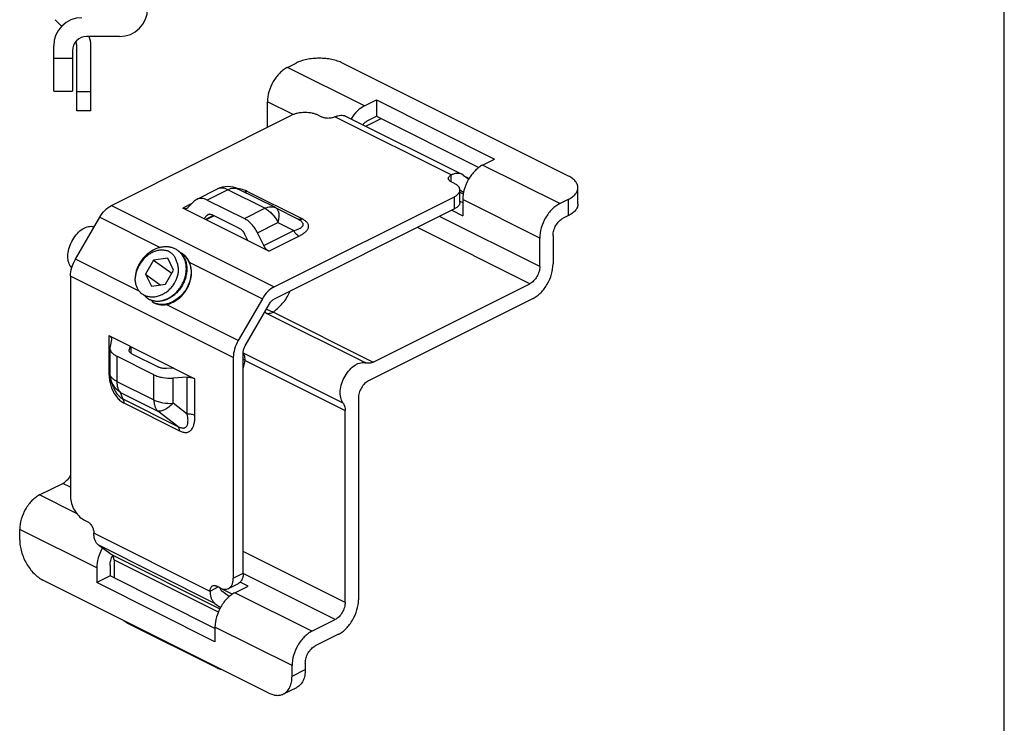
# Model space of a CAD drawing. Units: millimetres. Extents: x 230 to 441, y 0 to 297.
# Drawn here: x 335 to 440, y 128 to 203 of the extents above; entities that cross this region are included whole.
import ezdxf

# ---------------------------------------------------------------- set-up
doc = ezdxf.new("R2010")
doc.units = ezdxf.units.MM
doc.header["$LTSCALE"] = 19.36
doc.layers.get('0').update_dxf_attribs({"linetype": 'CONTINUOUS'})

msp = doc.modelspace()

# ---------------------------------------------------------------- linework, layer by layer
at = {"color": 7, "linetype": 'Continuous'}
for p, q in [((440.007, 0), (440.007, 297)), ((338.951, 202.827), (339.656, 202.122)), ((345.808, 201.034), (342.308, 201.034)), ((338.808, 195.234), (338.808, 200.034)), ((340.808, 199.534), (340.808, 195.234)), ((341.259, 193.14), (341.259, 200.104)), ((342.759, 193.14), (342.759, 200.104)), ((363.685, 197.752), (364.604, 198.212)), ((393.596, 186.191), (369.554, 198.212)), ((338.808, 195.234), (340.808, 195.234)), ((361.564, 191.368), (361.564, 194.093)), ((371.888, 193.651), (373.16, 194.287)), ((373.16, 194.287), (373.16, 192.555)), ((373.16, 194.287), (385.747, 187.994)), ((342.759, 193.14), (341.259, 193.14)), ((344.959, 183.066), (364.141, 192.656)), ((366.969, 192.656), (367.323, 192.479)), ((368.769, 192.495), (368.737, 192.479)), ((369.887, 192.566), (382.261, 186.379)), ((372.032, 191.494), (373.658, 192.307)), ((372.241, 192.096), (373.16, 192.555)), ((373.16, 192.555), (384.067, 187.102)), ((384.474, 187.358), (385.747, 187.994)), ((381.143, 186.308), (381.111, 186.292)), ((381.465, 185.408), (381.111, 185.585)), ((382.393, 186.299), (382.261, 186.38)), ((382.393, 186.299), (382.988, 185.868)), ((356.224, 184.81), (354.035, 183.715)), ((362.417, 182.831), (358.46, 184.81)), ((382.051, 183.402), (382.051, 184.701)), ((382.433, 184.433), (382.055, 184.707)), ((394.621, 183.221), (394.621, 184.954)), ((353.102, 182.83), (353.773, 183.522)), ((355.153, 183.644), (359.111, 181.666)), ((362.284, 174.404), (381.465, 183.994)), ((382.051, 184.467), (382.404, 184.291)), ((382.051, 183.532), (382.353, 183.381)), ((382.353, 183.699), (382.353, 181.967)), ((392.676, 183.256), (393.596, 183.716)), ((361.714, 178.199), (352.549, 182.781)), ((381.465, 182.695), (362.284, 173.105)), ((362.439, 182.82), (364.838, 181.591)), ((381.18, 182.553), (382.353, 181.967)), ((341.124, 177.347), (343.709, 181.807)), ((354.799, 181.657), (355.152, 182.021)), ((355.895, 181.974), (355.029, 181.541)), ((355.704, 182.07), (358.56, 180.642)), ((364.84, 181.589), (364.84, 181.59)), ((393.596, 181.984), (393.03, 181.701)), ((359.465, 179.323), (359.112, 180.041)), ((361.162, 178.8), (360.491, 180.163)), ((390.555, 176.567), (390.555, 179.598)), ((391.969, 179.872), (391.969, 176.841)), ((349.451, 177.248), (348.585, 175.754)), ((350.945, 177.464), (349.451, 177.248)), ((349.451, 177.248), (351.378, 175.851)), ((351.572, 176.187), (350.945, 177.464)), ((352.52, 177.786), (352.523, 177.781)), ((350.706, 174.693), (351.572, 176.187)), ((340.606, 175.557), (340.606, 152.065)), ((348.585, 175.754), (349.213, 174.477)), ((348.585, 175.754), (350.158, 174.614)), ((349.213, 174.477), (350.706, 174.693)), ((372.833, 166.407), (389.494, 174.737)), ((361.034, 173.144), (358.448, 168.685)), ((389.848, 173.182), (372.312, 164.414)), ((359.198, 168.141), (361.784, 172.601)), ((344.686, 169.218), (353.85, 164.635)), ((344.972, 168.809), (344.804, 168.054)), ((344.978, 168.865), (344.972, 168.809)), ((344.804, 168.054), (344.789, 167.915)), ((344.789, 167.916), (344.789, 165.236)), ((346.935, 168.093), (346.846, 167.696)), ((347.029, 168.046), (347.029, 167.349)), ((349.479, 165.053), (345.521, 167.032)), ((346.84, 167.64), (346.846, 167.696)), ((347.133, 167.287), (349.989, 165.859)), ((357.93, 166.895), (357.93, 143.403)), ((358.991, 143.933), (358.991, 167.425)), ((351.601, 165.76), (350.806, 165.716)), ((353.033, 164.779), (351.523, 164.695)), ((345.177, 163.706), (344.93, 164.408)), ((371.251, 162.584), (371.251, 141.107)), ((369.837, 140.833), (369.837, 161.239)), ((337.31, 152.262), (339.785, 153.499)), ((342.02, 149.626), (342.374, 149.449)), ((335.189, 147.477), (335.189, 148.603)), ((343.081, 148.19), (343.081, 148.229)), ((343.599, 146.918), (345.024, 145.885)), ((344.805, 144.776), (344.805, 143.65)), ((345.231, 145.376), (345.231, 143.437)), ((343.391, 144.502), (343.391, 142.943)), ((344.805, 143.65), (343.391, 142.943)), ((355.978, 138.064), (344.805, 143.65)), ((361.705, 131.188), (337.664, 143.209)), ((355.978, 136.65), (343.391, 142.943)), ((356.516, 142.378), (356.162, 142.555)), ((357.41, 142.321), (358.471, 142.851)), ((358.099, 141.867), (359.513, 142.574)), ((359.513, 142.574), (358.668, 142.997)), ((355.455, 142.003), (355.455, 142.042)), ((357.809, 141.695), (356.538, 142.33)), ((357.502, 141.46), (356.723, 142.024)), ((355.973, 140.731), (356.568, 140.299)), ((356.191, 133.865), (346.645, 138.638)), ((366.301, 137.766), (368.776, 139.004)), ((355.978, 138.209), (355.978, 136.65)), ((369.13, 137.448), (366.655, 136.211)), ((365.594, 134.382), (365.594, 133.689)), ((364.18, 132.982), (364.18, 134.107)), ((363.27, 131.089), (364.685, 131.796))]:
    msp.add_line(p, q, dxfattribs=at)
at = {"color": 9, "linetype": 'Continuous'}
for p, q in [((338.808, 198.734), (340.808, 198.734)), ((371.888, 193.651), (363.685, 197.752)), ((342.759, 195.14), (341.259, 195.14)), ((364.299, 192.726), (361.564, 194.093)), ((368.769, 192.495), (381.143, 186.308)), ((392.676, 183.256), (384.474, 187.358)), ((381.111, 185.585), (381.111, 186.292)), ((383.016, 185.914), (382.722, 186.061)), ((357.342, 184.739), (355.153, 183.644)), ((361.299, 182.76), (357.342, 184.739)), ((365.272, 181.626), (359.404, 184.56)), ((382.051, 184.482), (382.406, 184.304)), ((381.465, 182.695), (381.465, 183.994)), ((390.555, 179.598), (382.353, 183.699)), ((393.596, 181.984), (393.596, 183.716)), ((344.959, 183.066), (362.284, 174.404)), ((353.529, 183.271), (352.549, 182.781)), ((359.111, 181.666), (361.299, 182.76)), ((343.709, 181.807), (350.146, 178.589)), ((355.833, 182.005), (354.967, 181.572)), ((355.376, 182.133), (355.152, 182.021)), ((390.555, 176.567), (379.881, 181.903)), ((343.111, 180.775), (343.06, 180.8)), ((360.491, 180.163), (362.68, 181.257)), ((361.162, 178.8), (364.357, 180.397)), ((362.68, 181.257), (364.357, 180.397)), ((389.494, 174.737), (377.522, 180.724)), ((361.714, 178.199), (364.91, 179.796)), ((347.901, 173.958), (341.124, 177.347)), ((340.756, 176.501), (340.61, 176.574)), ((353.245, 177.039), (361.034, 173.144)), ((357.93, 166.895), (340.606, 175.557)), ((358.448, 168.685), (350.771, 172.523)), ((361.425, 171.618), (372.052, 166.304)), ((362.207, 171.72), (372.833, 166.407)), ((344.686, 169.218), (344.686, 165.305)), ((347.014, 168.054), (347.014, 167.361)), ((345.521, 167.032), (345.521, 164.352)), ((358.991, 167.384), (369.601, 162.078)), ((359.204, 166.555), (369.837, 161.239)), ((349.479, 162.373), (349.479, 165.053)), ((351.523, 162.015), (351.523, 164.695)), ((353.033, 160.865), (353.033, 164.779)), ((353.85, 160.722), (353.85, 164.635)), ((345.521, 164.352), (349.479, 162.373)), ((346.17, 162.49), (345.931, 163.171)), ((345.931, 163.171), (349.889, 161.192)), ((346.17, 162.49), (352.038, 159.556)), ((346.334, 162.018), (352.202, 159.084)), ((353.033, 160.865), (351.523, 162.015)), ((352.038, 159.556), (349.889, 161.192)), ((340.606, 153.089), (339.785, 153.499)), ((341.253, 150.29), (337.31, 152.262)), ((343.391, 144.502), (335.189, 148.603)), ((355.455, 142.003), (343.081, 148.19)), ((355.973, 140.731), (343.599, 146.918)), ((345.024, 145.885), (356.49, 140.152)), ((369.837, 140.833), (358.991, 146.256)), ((345.231, 145.376), (356.335, 139.824)), ((357.93, 143.403), (358.991, 143.933)), ((368.776, 139.004), (358.989, 143.897)), ((355.455, 142.042), (356.321, 142.475)), ((366.301, 137.766), (358.099, 141.867)), ((364.18, 134.107), (355.978, 138.209)), ((364.18, 132.982), (365.594, 133.689))]:
    msp.add_line(p, q, dxfattribs=at)
at = {"color": 7, "linetype": 'Continuous'}
for centre, radius, start, end in [((345.808, 204.034), 3, 270, 0), ((341.808, 200.034), 3, 90, 180), ((342.308, 199.534), 1.5, 90, 180), ((340.259, 200.104), 1, 0, 23.93873), ((340.259, 200.104), 2.5, 0, 21.85066), ((357.342, 182.573), 2.5, 63.42496, 116.56509), ((361.299, 180.595), 2.5, 62.87065, 63.43495), ((343.292, 181.548), 0.783, 252.66494, 257.12937), ((350.842, 176.633), 2.016, 52.31043, 54.06536), ((350.84, 176.632), 2.017, 51.49104, 52.31049), ((351.337, 176.264), 2.024, 54.08221, 61.92621), ((350.757, 176.558), 2.129, 35.06456, 35.7149), ((351.344, 176.274), 2.012, 52.66611, 54.07365), ((351.345, 176.275), 2.011, 52.31746, 52.66587), ((351.394, 176.237), 2.012, 52.62784, 54.07415), ((351.344, 176.273), 2.012, 51.60389, 52.31741), ((349.767, 174.622), 1.726, 218.74527, 234.0285), ((349.755, 174.608), 1.707, 234.07287, 236.14465), ((349.809, 174.578), 1.714, 234.08228, 241.80185), ((349.762, 174.618), 1.719, 236.15506, 243.8417), ((349.814, 174.587), 1.725, 241.79892, 243.83835), ((349.77, 174.635), 1.737, 243.83973, 245.82189), ((350.255, 174.245), 1.707, 234.0729, 236.14469), ((350.306, 174.211), 1.709, 234.07463, 238.4227), ((350.262, 174.256), 1.719, 236.15507, 243.84169), ((350.311, 174.219), 1.718, 238.42325, 241.80056), ((350.279, 174.292), 1.759, 243.85944, 249.42132), ((347.289, 165.235), 2.5, 179.96028, 199.33893)]:
    msp.add_arc(centre, radius, start, end, dxfattribs=at)
at = {"color": 9, "linetype": 'Continuous'}
for centre, radius, start, end in [((356.641, 183.974), 0.934, 114.34025, 116.57938), ((357.889, 181.133), 3.764, 82.38173, 83.43585), ((357.912, 181.292), 3.603, 79.07347, 82.40804), ((358.491, 165.763), 6.548, 63.3854, 64.98582), ((358.161, 166.8), 1.003, 28.91748, 34.05376), ((354.676, 160.076), 7.905, 55.05361, 56.91147), ((349.404, 165.237), 4.715, 190.23394, 190.53007)]:
    msp.add_arc(centre, radius, start, end, dxfattribs=at)
at = {"color": 7, "linetype": 'Continuous'}
for points, knots in [([(369.554, 198.212), (369.383, 198.297), (369.011, 198.447), (368.409, 198.605), (367.757, 198.702), (367.079, 198.735), (366.402, 198.702), (365.75, 198.605), (365.148, 198.447), (364.775, 198.297), (364.604, 198.212)], [0, 0, 0, 0, 0.112517, 0.235474, 0.3658116, 0.5, 0.6341884, 0.764526, 0.887483, 1, 1, 1, 1]), ([(363.685, 197.752), (363.54, 197.68), (363.252, 197.498), (362.857, 197.15), (362.493, 196.727), (362.067, 196.084), (361.689, 195.208), (361.564, 194.456), (361.564, 194.093)], [0, 0, 0, 0, 0.1104319, 0.230137, 0.3571524, 0.4888654, 0.7535144, 1, 1, 1, 1]), ([(366.969, 192.656), (366.872, 192.705), (366.659, 192.791), (366.189, 192.914), (365.555, 192.973), (364.921, 192.914), (364.451, 192.791), (364.238, 192.705), (364.141, 192.656)], [0, 0, 0, 0, 0.1125719, 0.2356444, 0.5, 0.7643556, 0.8874281, 1, 1, 1, 1]), ([(371.888, 193.651), (371.608, 193.511), (371.069, 193.102), (370.656, 192.574), (370.469, 192.276)], [0, 0, 0, 0, 0.4710459, 1, 1, 1, 1]), ([(368.737, 192.479), (368.635, 192.429), (368.401, 192.356), (368.03, 192.321), (367.659, 192.356), (367.425, 192.429), (367.323, 192.479)], [0, 0, 0, 0, 0.2353977, 0.5, 0.7646023, 1, 1, 1, 1]), ([(368.769, 192.495), (368.865, 192.544), (369.058, 192.622), (369.354, 192.677), (369.635, 192.663), (369.808, 192.606), (369.886, 192.567)], [0, 0, 0, 0, 0.2791757, 0.5352989, 0.772822, 1, 1, 1, 1]), ([(371.71, 191.655), (371.787, 191.749), (371.95, 191.915), (372.143, 192.046), (372.241, 192.096)], [0, 0, 0, 0, 0.5245808, 1, 1, 1, 1]), ([(384.474, 187.358), (384.329, 187.285), (384.041, 187.103), (383.646, 186.755), (383.282, 186.332), (382.856, 185.689), (382.478, 184.814), (382.353, 184.061), (382.353, 183.699)], [0, 0, 0, 0, 0.1104319, 0.230137, 0.3571524, 0.4888654, 0.7535144, 1, 1, 1, 1]), ([(380.818, 185.939), (380.818, 185.972), (380.833, 186.042), (380.894, 186.138), (380.989, 186.224), (381.068, 186.271), (381.111, 186.292)], [0, 0, 0, 0, 0.2065269, 0.4344569, 0.6977148, 1, 1, 1, 1]), ([(381.111, 185.585), (381.068, 185.607), (380.989, 185.654), (380.894, 185.74), (380.833, 185.835), (380.818, 185.906), (380.818, 185.939)], [0, 0, 0, 0, 0.3022852, 0.5655431, 0.7934731, 1, 1, 1, 1]), ([(382.261, 186.38), (382.182, 186.419), (382.009, 186.476), (381.728, 186.49), (381.433, 186.435), (381.24, 186.357), (381.143, 186.308)], [0, 0, 0, 0, 0.227178, 0.4647011, 0.7208243, 1, 1, 1, 1]), ([(394.621, 184.954), (394.621, 185.011), (394.609, 185.128), (394.538, 185.363), (394.356, 185.651), (394.022, 185.952), (393.748, 186.115), (393.596, 186.191)], [0, 0, 0, 0, 0.1022228, 0.2073204, 0.4350276, 0.6977421, 1, 1, 1, 1]), ([(382.051, 184.701), (382.051, 184.768), (382.021, 184.908), (381.899, 185.1), (381.709, 185.272), (381.552, 185.365), (381.465, 185.408)], [0, 0, 0, 0, 0.2065817, 0.434477, 0.6975327, 1, 1, 1, 1]), ([(381.465, 183.994), (381.552, 184.038), (381.709, 184.131), (381.899, 184.303), (382.021, 184.495), (382.051, 184.635), (382.051, 184.701)], [0, 0, 0, 0, 0.3024673, 0.565523, 0.7934183, 1, 1, 1, 1]), ([(393.596, 183.716), (393.748, 183.792), (394.022, 183.955), (394.356, 184.256), (394.538, 184.544), (394.609, 184.779), (394.621, 184.896), (394.621, 184.954)], [0, 0, 0, 0, 0.3022579, 0.5649724, 0.7926796, 0.8977772, 1, 1, 1, 1]), ([(354.035, 183.715), (354.011, 183.703), (353.916, 183.65), (353.83, 183.581), (353.773, 183.522)], [0, 0, 0, 0, 0.2478139, 1, 1, 1, 1]), ([(355.153, 183.644), (355.057, 183.693), (354.864, 183.771), (354.568, 183.826), (354.287, 183.812), (354.114, 183.755), (354.035, 183.715)], [0, 0, 0, 0, 0.2791575, 0.5353486, 0.7728585, 1, 1, 1, 1]), ([(343.709, 181.807), (343.868, 182.08), (344.228, 182.564), (344.708, 182.94), (344.959, 183.066)], [0, 0, 0, 0, 0.5295603, 1, 1, 1, 1]), ([(352.996, 182.752), (352.965, 182.737), (352.895, 182.714), (352.783, 182.708), (352.665, 182.731), (352.588, 182.762), (352.549, 182.781)], [0, 0, 0, 0, 0.2272131, 0.4647334, 0.7211105, 1, 1, 1, 1]), ([(353.102, 182.83), (353.094, 182.822), (353.062, 182.792), (353.025, 182.767), (352.996, 182.752)], [0, 0, 0, 0, 0.2538183, 1, 1, 1, 1]), ([(382.051, 183.402), (382.051, 183.336), (382.021, 183.196), (381.899, 183.004), (381.709, 182.832), (381.552, 182.739), (381.465, 182.695)], [0, 0, 0, 0, 0.2065817, 0.434477, 0.6975327, 1, 1, 1, 1]), ([(392.676, 183.256), (392.531, 183.184), (392.243, 183.002), (391.848, 182.654), (391.484, 182.231), (391.059, 181.588), (390.68, 180.713), (390.555, 179.96), (390.555, 179.598)], [0, 0, 0, 0, 0.1104319, 0.230137, 0.3571524, 0.4888654, 0.7535144, 1, 1, 1, 1]), ([(394.621, 183.221), (394.621, 183.164), (394.609, 183.047), (394.538, 182.812), (394.356, 182.524), (394.022, 182.223), (393.748, 182.06), (393.596, 181.984)], [0, 0, 0, 0, 0.1022228, 0.2073204, 0.4350276, 0.6977421, 1, 1, 1, 1]), ([(355.152, 182.021), (355.16, 182.029), (355.191, 182.059), (355.228, 182.084), (355.257, 182.099)], [0, 0, 0, 0, 0.2538183, 1, 1, 1, 1]), ([(355.257, 182.099), (355.289, 182.114), (355.358, 182.137), (355.47, 182.143), (355.588, 182.12), (355.666, 182.089), (355.704, 182.07)], [0, 0, 0, 0, 0.2272131, 0.4647334, 0.7211105, 1, 1, 1, 1]), ([(360.491, 180.163), (360.409, 180.329), (360.225, 180.647), (359.894, 181.07), (359.524, 181.417), (359.25, 181.596), (359.111, 181.666)], [0, 0, 0, 0, 0.2687977, 0.5296822, 0.7752504, 1, 1, 1, 1]), ([(391.969, 179.872), (391.969, 180.053), (392.032, 180.429), (392.258, 180.953), (392.591, 181.4), (392.879, 181.626), (393.03, 181.701)], [0, 0, 0, 0, 0.2468125, 0.5117852, 0.770306, 1, 1, 1, 1]), ([(340.609, 176.576), (340.489, 176.738), (340.367, 177.043), (340.31, 177.481), (340.319, 177.991), (340.463, 178.66), (340.805, 179.422), (341.286, 180.086), (341.778, 180.515), (342.196, 180.735), (342.496, 180.83), (342.787, 180.857), (342.973, 180.827), (343.058, 180.8)], [0, 0, 0, 0, 0.104661, 0.1643986, 0.2288269, 0.3685683, 0.5156978, 0.6596957, 0.7908607, 0.8497476, 0.9037694, 0.9534639, 1, 1, 1, 1]), ([(358.56, 180.642), (358.676, 180.584), (358.893, 180.404), (359.048, 180.172), (359.112, 180.041)], [0, 0, 0, 0, 0.469926, 1, 1, 1, 1]), ([(352.024, 178.265), (351.928, 178.335), (351.721, 178.459), (351.379, 178.588), (351.015, 178.658), (350.634, 178.67), (350.244, 178.621), (349.719, 178.479), (349.216, 178.225), (348.762, 177.882), (348.343, 177.482), (347.995, 177.012), (347.739, 176.499), (347.552, 175.982), (347.485, 175.574), (347.481, 175.308)], [0, 0, 0, 0, 0.0552137, 0.1110301, 0.1679806, 0.2264686, 0.2867357, 0.3488504, 0.4778277, 0.5443424, 0.6115461, 0.7457219, 0.8118413, 0.8765683, 1, 1, 1, 1]), ([(351.9, 177.058), (351.873, 177.186), (351.794, 177.431), (351.596, 177.756), (351.328, 178.015), (351.006, 178.2), (350.643, 178.304), (350.254, 178.327), (349.852, 178.27), (349.451, 178.137), (349.063, 177.935), (348.575, 177.58), (348.16, 177.12), (347.843, 176.594), (347.659, 176.175), (347.535, 175.745), (347.491, 175.452), (347.481, 175.308)], [0, 0, 0, 0, 0.058442, 0.1144788, 0.1691638, 0.2237532, 0.2794494, 0.3371658, 0.3974158, 0.4603161, 0.5256451, 0.5929341, 0.7304859, 0.799615, 0.8679512, 0.934899, 1, 1, 1, 1]), ([(352.074, 178.229), (352.159, 178.168), (352.32, 178.031), (352.458, 177.871), (352.52, 177.786)], [0, 0, 0, 0, 0.4978946, 1, 1, 1, 1]), ([(352.486, 177.801), (352.43, 177.878), (352.31, 178.024), (352.17, 178.152), (352.097, 178.21)], [0, 0, 0, 0, 0.5022208, 1, 1, 1, 1]), ([(361.714, 178.199), (361.599, 178.256), (361.381, 178.437), (361.227, 178.669), (361.162, 178.8)], [0, 0, 0, 0, 0.469926, 1, 1, 1, 1]), ([(340.606, 175.557), (340.606, 175.859), (340.71, 176.486), (340.961, 177.066), (341.124, 177.347)], [0, 0, 0, 0, 0.4822201, 1, 1, 1, 1]), ([(352.523, 177.781), (352.609, 177.664), (352.759, 177.408), (352.909, 176.981), (352.984, 176.52), (352.981, 176.036), (352.902, 175.545), (352.75, 175.06), (352.53, 174.594), (352.248, 174.162), (351.913, 173.775), (351.42, 173.341), (350.856, 173.026), (350.265, 172.87), (349.836, 172.839), (349.427, 172.89), (349.172, 172.981), (349.054, 173.039)], [0, 0, 0, 0, 0.0579408, 0.1177168, 0.1796615, 0.2438178, 0.3099576, 0.3776271, 0.4462035, 0.5149578, 0.5831185, 0.6499377, 0.7766996, 0.8362454, 0.8930286, 0.9473874, 1, 1, 1, 1]), ([(349.058, 173.05), (349.177, 172.996), (349.431, 172.915), (349.837, 172.875), (350.261, 172.915), (350.842, 173.078), (351.394, 173.395), (351.878, 173.826), (352.205, 174.209), (352.481, 174.635), (352.698, 175.093), (352.849, 175.57), (352.929, 176.053), (352.935, 176.529), (352.867, 176.986), (352.725, 177.409), (352.582, 177.664), (352.5, 177.781)], [0, 0, 0, 0, 0.052704, 0.1072242, 0.1641843, 0.2238728, 0.3507339, 0.4174883, 0.4855311, 0.554138, 0.6225638, 0.690104, 0.756155, 0.8202722, 0.8822236, 0.9420328, 1, 1, 1, 1]), ([(349.499, 172.705), (349.645, 172.633), (349.778, 172.58), (350.061, 172.506), (350.439, 172.474), (350.906, 172.534), (351.544, 172.745), (352.138, 173.136), (352.636, 173.655), (352.96, 174.109), (353.214, 174.605), (353.39, 175.127), (353.481, 175.658), (353.484, 176.181), (353.396, 176.677), (353.22, 177.132), (352.961, 177.527), (352.737, 177.744), (352.615, 177.836)], [0, 0, 0, 0, 0.0264174, 0.053228, 0.1083958, 0.1663228, 0.2272953, 0.3571627, 0.4253379, 0.4944543, 0.563607, 0.6319189, 0.6986343, 0.7632039, 0.8253634, 0.8851938, 0.9431468, 1, 1, 1, 1]), ([(352.593, 177.85), (352.71, 177.758), (352.926, 177.544), (353.175, 177.156), (353.346, 176.713), (353.432, 176.229), (353.433, 175.721), (353.349, 175.203), (353.185, 174.693), (352.945, 174.206), (352.639, 173.757), (352.163, 173.237), (351.593, 172.836), (350.975, 172.601), (350.518, 172.518), (350.144, 172.525), (349.861, 172.579), (349.726, 172.621), (349.66, 172.645)], [0, 0, 0, 0, 0.0566768, 0.1144703, 0.1741025, 0.2359967, 0.3002331, 0.3665729, 0.43451, 0.503344, 0.5722553, 0.6403838, 0.7707609, 0.8322288, 0.8907317, 0.9464359, 0.9734426, 1, 1, 1, 1]), ([(340.723, 176.379), (340.715, 176.397), (340.682, 176.465), (340.642, 176.53), (340.609, 176.576)], [0, 0, 0, 0, 0.2577677, 1, 1, 1, 1]), ([(347.997, 173.838), (348.086, 173.755), (348.282, 173.607), (348.616, 173.447), (348.983, 173.354), (349.372, 173.332), (349.773, 173.381), (350.105, 173.481), (350.365, 173.594), (350.626, 173.731), (350.936, 173.943), (351.273, 174.253), (351.661, 174.728), (351.942, 175.278), (352.08, 175.859), (352.106, 176.286), (352.052, 176.692), (351.959, 176.943), (351.9, 177.058)], [0, 0, 0, 0, 0.0544661, 0.1092605, 0.1651835, 0.2229076, 0.2828952, 0.3453451, 0.3775055, 0.4102326, 0.477127, 0.5455164, 0.6146656, 0.7513999, 0.8176269, 0.8813286, 0.9421049, 1, 1, 1, 1]), ([(390.555, 176.567), (390.555, 176.385), (390.493, 176.009), (390.266, 175.486), (389.933, 175.038), (389.645, 174.813), (389.494, 174.737)], [0, 0, 0, 0, 0.2468125, 0.5117852, 0.770306, 1, 1, 1, 1]), ([(389.848, 173.182), (389.993, 173.255), (390.281, 173.436), (390.676, 173.784), (391.04, 174.207), (391.466, 174.85), (391.844, 175.726), (391.969, 176.478), (391.969, 176.841)], [0, 0, 0, 0, 0.1104319, 0.230137, 0.3571524, 0.4888654, 0.7535144, 1, 1, 1, 1]), ([(347.997, 173.838), (347.914, 173.933), (347.767, 174.144), (347.606, 174.501), (347.506, 174.894), (347.483, 175.168), (347.481, 175.308)], [0, 0, 0, 0, 0.2379889, 0.4828312, 0.7365106, 1, 1, 1, 1]), ([(362.284, 174.404), (362.032, 174.278), (361.552, 173.902), (361.192, 173.418), (361.034, 173.144)], [0, 0, 0, 0, 0.4704397, 1, 1, 1, 1]), ([(361.784, 172.601), (361.847, 172.71), (361.991, 172.904), (362.183, 173.054), (362.284, 173.105)], [0, 0, 0, 0, 0.5295645, 1, 1, 1, 1]), ([(344.686, 169.218), (344.729, 169.196), (344.807, 169.15), (344.902, 169.064), (344.963, 168.968), (344.978, 168.898), (344.978, 168.865)], [0, 0, 0, 0, 0.3022075, 0.5653446, 0.7932907, 1, 1, 1, 1]), ([(344.789, 167.915), (344.789, 167.832), (344.826, 167.657), (344.979, 167.417), (345.217, 167.203), (345.413, 167.086), (345.521, 167.032)], [0, 0, 0, 0, 0.20665, 0.4345679, 0.6975168, 1, 1, 1, 1]), ([(358.448, 168.685), (358.285, 168.404), (358.034, 167.824), (357.93, 167.197), (357.93, 166.895)], [0, 0, 0, 0, 0.5177799, 1, 1, 1, 1]), ([(358.991, 167.425), (358.991, 167.546), (359.032, 167.797), (359.133, 168.029), (359.198, 168.141)], [0, 0, 0, 0, 0.4822176, 1, 1, 1, 1]), ([(346.858, 167.547), (346.855, 167.555), (346.845, 167.584), (346.84, 167.616), (346.84, 167.64)], [0, 0, 0, 0, 0.2559933, 1, 1, 1, 1]), ([(347.133, 167.287), (347.099, 167.304), (346.99, 167.366), (346.89, 167.463), (346.858, 167.547)], [0, 0, 0, 0, 0.2935974, 1, 1, 1, 1]), ([(350.806, 165.716), (350.659, 165.707), (350.44, 165.719), (350.168, 165.783), (350.045, 165.831), (349.989, 165.859)], [0, 0, 0, 0, 0.5280056, 0.7754033, 1, 1, 1, 1]), ([(369.601, 162.078), (369.481, 162.24), (369.359, 162.546), (369.302, 162.984), (369.31, 163.494), (369.454, 164.163), (369.796, 164.927), (370.277, 165.591), (370.77, 166.019), (371.188, 166.24), (371.489, 166.335), (371.78, 166.361), (371.966, 166.331), (372.052, 166.304)], [0, 0, 0, 0, 0.10465, 0.1643743, 0.2287975, 0.3685477, 0.5157014, 0.6597213, 0.7908877, 0.8497673, 0.9037757, 0.9534684, 1, 1, 1, 1]), ([(372.833, 166.407), (372.705, 166.343), (372.505, 166.273), (372.235, 166.263), (372.11, 166.286), (372.052, 166.304)], [0, 0, 0, 0, 0.5321608, 0.7721756, 1, 1, 1, 1]), ([(349.479, 165.053), (349.619, 164.983), (349.928, 164.863), (350.608, 164.703), (351.155, 164.674), (351.523, 164.695)], [0, 0, 0, 0, 0.2246653, 0.472002, 1, 1, 1, 1]), ([(353.033, 164.779), (353.18, 164.787), (353.399, 164.775), (353.671, 164.711), (353.794, 164.663), (353.85, 164.635)], [0, 0, 0, 0, 0.5280056, 0.7754033, 1, 1, 1, 1]), ([(372.312, 164.414), (372.161, 164.338), (371.873, 164.113), (371.54, 163.665), (371.314, 163.142), (371.251, 162.766), (371.251, 162.584)], [0, 0, 0, 0, 0.2296941, 0.4882148, 0.7531875, 1, 1, 1, 1]), ([(369.601, 162.078), (369.683, 161.969), (369.805, 161.693), (369.837, 161.397), (369.837, 161.239)], [0, 0, 0, 0, 0.4634624, 1, 1, 1, 1]), ([(340.607, 154.389), (340.51, 154.195), (340.28, 153.852), (339.957, 153.585), (339.785, 153.499)], [0, 0, 0, 0, 0.5300448, 1, 1, 1, 1]), ([(337.31, 152.262), (337.165, 152.189), (336.877, 152.008), (336.482, 151.659), (336.118, 151.236), (335.692, 150.593), (335.314, 149.718), (335.189, 148.965), (335.189, 148.603)], [0, 0, 0, 0, 0.1104319, 0.230137, 0.3571524, 0.4888654, 0.7535144, 1, 1, 1, 1]), ([(340.606, 152.065), (340.606, 151.823), (340.689, 151.321), (340.991, 150.624), (341.435, 150.027), (341.819, 149.726), (342.02, 149.626)], [0, 0, 0, 0, 0.2468124, 0.5117852, 0.770306, 1, 1, 1, 1]), ([(342.374, 149.449), (342.474, 149.399), (342.666, 149.248), (342.888, 148.95), (343.039, 148.601), (343.081, 148.35), (343.081, 148.229)], [0, 0, 0, 0, 0.2297026, 0.4882164, 0.7531782, 1, 1, 1, 1]), ([(343.599, 146.918), (343.515, 146.979), (343.361, 147.134), (343.198, 147.435), (343.101, 147.795), (343.081, 148.055), (343.081, 148.19)], [0, 0, 0, 0, 0.2178865, 0.4536552, 0.7138052, 1, 1, 1, 1]), ([(335.189, 147.477), (335.189, 147.272), (335.224, 146.847), (335.416, 145.989), (335.776, 145.155), (336.272, 144.405), (336.697, 143.912), (337.158, 143.505), (337.494, 143.293), (337.664, 143.209)], [0, 0, 0, 0, 0.119822, 0.2469412, 0.5114287, 0.6430636, 0.7699996, 0.8896354, 1, 1, 1, 1]), ([(344, 146.627), (343.808, 146.294), (343.513, 145.604), (343.391, 144.86), (343.391, 144.502)], [0, 0, 0, 0, 0.5178285, 1, 1, 1, 1]), ([(344.805, 144.776), (344.805, 144.951), (344.863, 145.313), (345.005, 145.651), (345.096, 145.815)], [0, 0, 0, 0, 0.4820867, 1, 1, 1, 1]), ([(345.231, 145.376), (345.231, 145.431), (345.223, 145.534), (345.184, 145.679), (345.119, 145.799), (345.057, 145.861), (345.024, 145.885)], [0, 0, 0, 0, 0.2861041, 0.5463546, 0.7821678, 1, 1, 1, 1]), ([(358.991, 143.933), (358.991, 143.811), (358.971, 143.58), (358.872, 143.263), (358.707, 143.01), (358.553, 142.892), (358.471, 142.851)], [0, 0, 0, 0, 0.2896876, 0.5496054, 0.782834, 1, 1, 1, 1]), ([(355.455, 142.042), (355.455, 142.103), (355.465, 142.219), (355.514, 142.377), (355.597, 142.504), (355.674, 142.563), (355.715, 142.583)], [0, 0, 0, 0, 0.2895618, 0.5496493, 0.7828579, 1, 1, 1, 1]), ([(355.715, 142.583), (355.747, 142.599), (355.816, 142.622), (355.928, 142.627), (356.047, 142.605), (356.124, 142.574), (356.162, 142.555)], [0, 0, 0, 0, 0.2270522, 0.4646594, 0.7211239, 1, 1, 1, 1]), ([(357.41, 142.321), (357.492, 142.362), (357.646, 142.479), (357.812, 142.733), (357.91, 143.05), (357.93, 143.281), (357.93, 143.403)], [0, 0, 0, 0, 0.217166, 0.4503946, 0.7103124, 1, 1, 1, 1]), ([(355.455, 142.003), (355.455, 141.867), (355.475, 141.608), (355.573, 141.248), (355.735, 140.947), (355.889, 140.791), (355.973, 140.731)], [0, 0, 0, 0, 0.2861948, 0.5463448, 0.7821135, 1, 1, 1, 1]), ([(358.099, 141.867), (357.954, 141.795), (357.666, 141.613), (357.271, 141.265), (356.907, 140.842), (356.481, 140.199), (356.103, 139.324), (355.978, 138.571), (355.978, 138.209)], [0, 0, 0, 0, 0.1104319, 0.230137, 0.3571524, 0.4888654, 0.7535144, 1, 1, 1, 1]), ([(356.516, 142.378), (356.593, 142.339), (356.748, 142.277), (356.984, 142.232), (357.209, 142.244), (357.348, 142.29), (357.41, 142.321)], [0, 0, 0, 0, 0.27908, 0.535374, 0.7728985, 1, 1, 1, 1]), ([(356.57, 142.229), (356.565, 142.24), (356.548, 142.286), (356.536, 142.334), (356.53, 142.37)], [0, 0, 0, 0, 0.2408023, 1, 1, 1, 1]), ([(356.723, 142.024), (356.69, 142.049), (356.628, 142.111), (356.587, 142.187), (356.57, 142.229)], [0, 0, 0, 0, 0.4801817, 1, 1, 1, 1]), ([(369.837, 140.833), (369.837, 140.652), (369.774, 140.275), (369.548, 139.752), (369.215, 139.304), (368.927, 139.079), (368.776, 139.004)], [0, 0, 0, 0, 0.2468125, 0.5117852, 0.770306, 1, 1, 1, 1]), ([(369.13, 137.448), (369.275, 137.521), (369.563, 137.703), (369.958, 138.051), (370.322, 138.474), (370.748, 139.117), (371.126, 139.992), (371.251, 140.745), (371.251, 141.107)], [0, 0, 0, 0, 0.1104319, 0.230137, 0.3571524, 0.4888654, 0.7535144, 1, 1, 1, 1]), ([(346.228, 138.924), (346.261, 138.895), (346.391, 138.787), (346.534, 138.694), (346.645, 138.638)], [0, 0, 0, 0, 0.2623314, 1, 1, 1, 1]), ([(366.301, 137.766), (366.156, 137.694), (365.868, 137.512), (365.473, 137.164), (365.109, 136.741), (364.683, 136.098), (364.305, 135.222), (364.18, 134.47), (364.18, 134.107)], [0, 0, 0, 0, 0.1104319, 0.230137, 0.3571524, 0.4888654, 0.7535144, 1, 1, 1, 1]), ([(365.594, 134.382), (365.594, 134.563), (365.657, 134.939), (365.883, 135.462), (366.216, 135.91), (366.504, 136.135), (366.655, 136.211)], [0, 0, 0, 0, 0.2468125, 0.5117852, 0.770306, 1, 1, 1, 1]), ([(356.191, 133.865), (356.226, 133.848), (356.359, 133.787), (356.502, 133.746), (356.608, 133.733)], [0, 0, 0, 0, 0.2644223, 1, 1, 1, 1]), ([(365.594, 133.689), (365.594, 133.476), (365.56, 133.07), (365.387, 132.516), (365.097, 132.072), (364.827, 131.867), (364.684, 131.796)], [0, 0, 0, 0, 0.2897422, 0.5495918, 0.7828422, 1, 1, 1, 1]), ([(363.27, 131.088), (363.413, 131.16), (363.683, 131.365), (363.972, 131.809), (364.146, 132.363), (364.18, 132.769), (364.18, 132.982)], [0, 0, 0, 0, 0.2171578, 0.4504082, 0.7102578, 1, 1, 1, 1]), ([(361.705, 131.188), (361.84, 131.12), (362.11, 131.011), (362.525, 130.933), (362.918, 130.953), (363.16, 131.033), (363.27, 131.088)], [0, 0, 0, 0, 0.2791596, 0.5353529, 0.7728843, 1, 1, 1, 1])]:
    msp.add_open_spline(points, degree=3, knots=knots, dxfattribs=at)
at = {"color": 9, "linetype": 'Continuous'}
for points, knots in [([(357.342, 184.739), (357.248, 184.785), (357.062, 184.861), (356.776, 184.918), (356.503, 184.91), (356.334, 184.86), (356.256, 184.825)], [0, 0, 0, 0, 0.2785654, 0.5349675, 0.7729565, 1, 1, 1, 1]), ([(357.342, 184.739), (357.438, 184.787), (357.631, 184.865), (357.927, 184.92), (358.208, 184.906), (358.381, 184.849), (358.46, 184.81)], [0, 0, 0, 0, 0.2791449, 0.535317, 0.7729081, 1, 1, 1, 1]), ([(359.404, 184.56), (359.344, 184.589), (359.085, 184.708), (358.809, 184.788), (358.595, 184.83)], [0, 0, 0, 0, 0.2324342, 1, 1, 1, 1]), ([(359.404, 184.56), (359.378, 184.547), (359.28, 184.504), (359.17, 184.485), (359.093, 184.493)], [0, 0, 0, 0, 0.2727122, 1, 1, 1, 1]), ([(361.299, 182.76), (361.396, 182.808), (361.589, 182.886), (361.885, 182.942), (362.166, 182.927), (362.339, 182.87), (362.417, 182.831)], [0, 0, 0, 0, 0.2791453, 0.5353178, 0.7729083, 1, 1, 1, 1]), ([(361.299, 182.76), (361.438, 182.69), (361.712, 182.512), (362.082, 182.164), (362.413, 181.741), (362.598, 181.424), (362.68, 181.257)], [0, 0, 0, 0, 0.2247494, 0.4703178, 0.7312023, 1, 1, 1, 1]), ([(362.439, 182.82), (362.481, 182.798), (362.562, 182.739), (362.656, 182.613), (362.724, 182.452), (362.767, 182.261), (362.784, 182.041), (362.771, 181.701), (362.724, 181.437), (362.68, 181.257)], [0, 0, 0, 0, 0.0844815, 0.1753948, 0.2773505, 0.3930836, 0.5237612, 0.6693255, 1, 1, 1, 1]), ([(364.357, 180.397), (364.456, 180.423), (364.646, 180.478), (364.912, 180.579), (365.107, 180.682), (365.234, 180.78), (365.307, 180.858), (365.358, 180.945), (365.377, 181.041), (365.36, 181.141), (365.307, 181.24), (365.224, 181.335), (365.072, 181.462), (364.936, 181.54), (364.84, 181.589)], [0, 0, 0, 0, 0.1487717, 0.2875031, 0.4125848, 0.4687979, 0.5202913, 0.5676061, 0.6128115, 0.6598332, 0.7128135, 0.7738554, 0.8429916, 1, 1, 1, 1]), ([(365.272, 181.626), (365.201, 181.59), (365.088, 181.553), (364.939, 181.557), (364.871, 181.576), (364.84, 181.59)], [0, 0, 0, 0, 0.5336887, 0.7723846, 1, 1, 1, 1]), ([(364.91, 179.796), (365.028, 179.855), (365.25, 179.977), (365.547, 180.185), (365.749, 180.382), (365.864, 180.551), (365.922, 180.679), (365.951, 180.81), (365.946, 180.943), (365.906, 181.075), (365.833, 181.2), (365.729, 181.32), (365.548, 181.474), (365.386, 181.568), (365.272, 181.626)], [0, 0, 0, 0, 0.1509059, 0.2897989, 0.41403, 0.4703357, 0.5230723, 0.5732578, 0.6226903, 0.6736488, 0.7282912, 0.7880237, 0.853415, 1, 1, 1, 1]), ([(364.91, 179.796), (364.794, 179.854), (364.576, 180.034), (364.422, 180.266), (364.357, 180.397)], [0, 0, 0, 0, 0.469926, 1, 1, 1, 1]), ([(362.207, 171.72), (362.408, 171.888), (362.789, 172.23), (363.294, 172.777), (363.705, 173.343), (363.91, 173.749), (363.983, 173.953)], [0, 0, 0, 0, 0.2732959, 0.5313888, 0.7736576, 1, 1, 1, 1]), ([(361.468, 172.055), (361.53, 172.022), (361.77, 171.897), (362.018, 171.788), (362.207, 171.72)], [0, 0, 0, 0, 0.2607163, 1, 1, 1, 1]), ([(361.425, 171.618), (361.483, 171.6), (361.608, 171.577), (361.878, 171.587), (362.079, 171.656), (362.207, 171.72)], [0, 0, 0, 0, 0.2278203, 0.4678335, 1, 1, 1, 1]), ([(359.204, 166.555), (359.204, 166.624), (359.192, 166.874), (359.127, 167.125), (359.039, 167.285)], [0, 0, 0, 0, 0.2735161, 1, 1, 1, 1]), ([(358.994, 165.759), (359.014, 165.824), (359.091, 166.087), (359.158, 166.354), (359.204, 166.555)], [0, 0, 0, 0, 0.2469154, 1, 1, 1, 1]), ([(344.686, 165.305), (344.686, 165.231), (344.692, 164.928), (344.724, 164.625), (344.765, 164.399)], [0, 0, 0, 0, 0.2424401, 1, 1, 1, 1]), ([(344.686, 165.305), (344.695, 165.3), (344.731, 165.281), (344.765, 165.26), (344.79, 165.243)], [0, 0, 0, 0, 0.2594617, 1, 1, 1, 1]), ([(345.521, 164.352), (345.413, 164.406), (345.217, 164.522), (344.979, 164.738), (344.826, 164.977), (344.789, 165.153), (344.789, 165.236)], [0, 0, 0, 0, 0.3025175, 0.5654596, 0.7933505, 1, 1, 1, 1]), ([(344.769, 164.375), (344.781, 164.313), (344.833, 164.058), (344.908, 163.807), (344.979, 163.624)], [0, 0, 0, 0, 0.2449391, 1, 1, 1, 1]), ([(345.931, 163.171), (345.701, 163.312), (345.287, 163.674), (345.019, 164.155), (344.93, 164.408)], [0, 0, 0, 0, 0.5016532, 1, 1, 1, 1]), ([(344.979, 163.624), (345.114, 163.27), (345.391, 162.773), (345.906, 162.272), (346.191, 162.089), (346.334, 162.018)], [0, 0, 0, 0, 0.5298248, 0.7763415, 1, 1, 1, 1]), ([(345.176, 163.707), (345.224, 163.569), (345.341, 163.299), (345.575, 162.941), (345.856, 162.664), (346.068, 162.536), (346.17, 162.49)], [0, 0, 0, 0, 0.2716543, 0.5447085, 0.7913885, 1, 1, 1, 1]), ([(345.521, 164.352), (345.521, 164.231), (345.537, 163.999), (345.614, 163.673), (345.742, 163.392), (345.864, 163.236), (345.931, 163.171)], [0, 0, 0, 0, 0.2823138, 0.5421976, 0.7801493, 1, 1, 1, 1]), ([(346.334, 162.018), (346.334, 162.11), (346.313, 162.282), (346.226, 162.436), (346.17, 162.49)], [0, 0, 0, 0, 0.543039, 1, 1, 1, 1]), ([(349.479, 162.373), (349.619, 162.303), (349.928, 162.183), (350.608, 162.023), (351.155, 161.994), (351.523, 162.015)], [0, 0, 0, 0, 0.2246653, 0.472002, 1, 1, 1, 1]), ([(349.479, 162.373), (349.479, 162.252), (349.495, 162.02), (349.572, 161.694), (349.7, 161.413), (349.821, 161.257), (349.889, 161.192)], [0, 0, 0, 0, 0.2823132, 0.5421967, 0.7801492, 1, 1, 1, 1]), ([(351.523, 162.015), (351.379, 161.872), (351.094, 161.622), (350.712, 161.372), (350.419, 161.243), (350.178, 161.172), (349.994, 161.163), (349.889, 161.192)], [0, 0, 0, 0, 0.3214617, 0.6004402, 0.7204005, 0.8265639, 1, 1, 1, 1]), ([(352.038, 159.556), (352.135, 159.504), (352.283, 159.436), (352.485, 159.388), (352.624, 159.381), (352.752, 159.405), (352.862, 159.462), (352.95, 159.547), (353.015, 159.655), (353.061, 159.779), (353.101, 159.965), (353.114, 160.22), (353.09, 160.538), (353.054, 160.755), (353.033, 160.865)], [0, 0, 0, 0, 0.1417367, 0.2060896, 0.2651384, 0.3193953, 0.3706895, 0.4217611, 0.4748684, 0.5310895, 0.590656, 0.7185462, 0.8558464, 1, 1, 1, 1]), ([(352.202, 159.084), (352.318, 159.026), (352.548, 158.933), (352.853, 158.898), (353.074, 158.937), (353.224, 158.999), (353.357, 159.09), (353.515, 159.251), (353.666, 159.515), (353.779, 159.883), (353.839, 160.292), (353.85, 160.576), (353.85, 160.722)], [0, 0, 0, 0, 0.1311849, 0.2485607, 0.3033471, 0.3568815, 0.410624, 0.4658667, 0.5836553, 0.7129538, 0.852428, 1, 1, 1, 1]), ([(353.85, 160.722), (353.794, 160.75), (353.671, 160.798), (353.399, 160.862), (353.18, 160.874), (353.033, 160.865)], [0, 0, 0, 0, 0.2245967, 0.4719944, 1, 1, 1, 1]), ([(352.202, 159.084), (352.202, 159.176), (352.181, 159.348), (352.094, 159.502), (352.038, 159.556)], [0, 0, 0, 0, 0.5430371, 1, 1, 1, 1])]:
    msp.add_open_spline(points, degree=3, knots=knots, dxfattribs=at)

doc.saveas('drawing.dxf')
